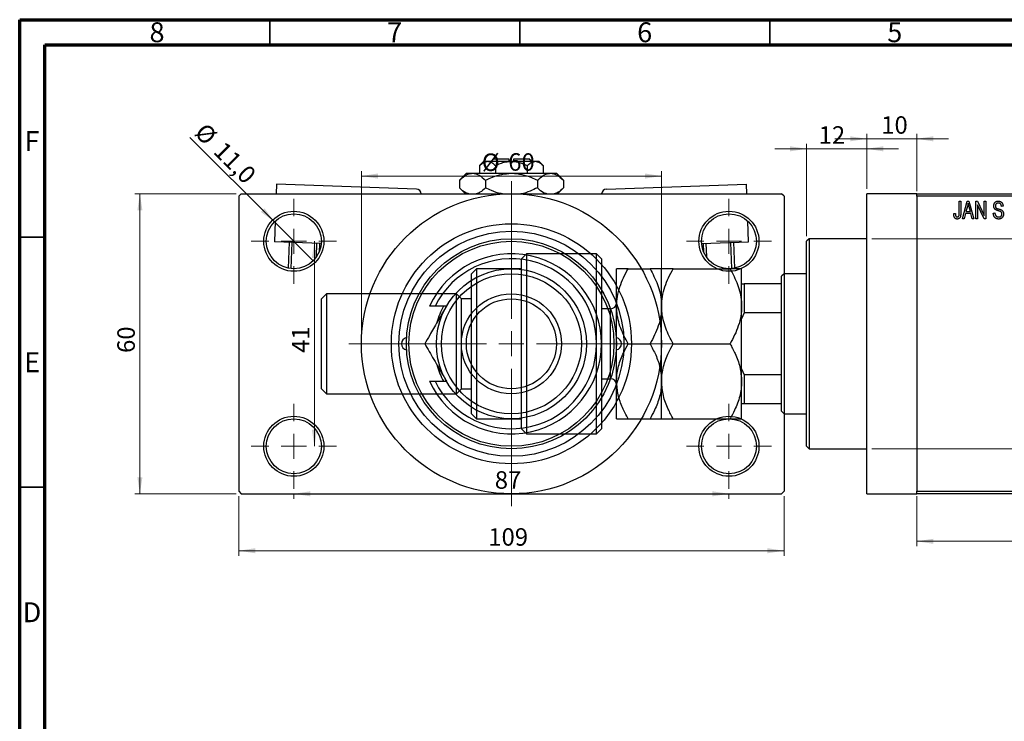
# Model space of a CAD drawing. Units: millimetres. Extents: x -28 to 463, y -14 to 292.
# Drawn here: x 15 to 212, y 152 to 292 of the extents above; entities that cross this region are included whole.
import ezdxf

# ---------------------------------------------------------------- set-up
doc = ezdxf.new("R2010")
doc.units = ezdxf.units.MM
doc.styles.add('SLDTEXTSTYLE0', font='TXT', dxfattribs={"width": 0.75})
doc.dimstyles.new('SLDDIMSTYLE0', dxfattribs={"dimtxt": 3.5, "dimasz": 3.302, "dimexe": 0, "dimexo": 0.0625, "dimgap": 0.875, "dimtad": 1, "dimdec": 0, "dimrnd": 1e-09, "dimzin": 12, "dimdsep": 46, "dimtxsty": 'SLDTEXTSTYLE0', "dimsah": 1, "dimcen": 0.09, "dimadec": 0, "dimazin": 3, "dimtfac": 1, "dimtdec": 0, "dimtofl": 0, "dimtmove": 0, "dimatfit": 3, "dimfxl": 1, "dimfrac": 2, "dimtolj": 1, "dimtzin": 12, "dimarcsym": 0})
doc.dimstyles.new('SLDDIMSTYLE1', dxfattribs={"dimtxt": 3.5, "dimasz": 3.302, "dimexe": 0, "dimexo": 0.0625, "dimgap": 0.875, "dimtad": 1, "dimdec": 0, "dimrnd": 1e-09, "dimzin": 12, "dimdsep": 46, "dimtxsty": 'SLDTEXTSTYLE0', "dimsah": 1, "dimcen": 0.09, "dimadec": 0, "dimazin": 3, "dimtfac": 1, "dimtdec": 0, "dimtmove": 0, "dimatfit": 0, "dimfxl": 1, "dimfrac": 2, "dimtolj": 1, "dimtzin": 12, "dimarcsym": 0})
doc.dimstyles.new('SLDDIMSTYLE2', dxfattribs={"dimtxt": 3.5, "dimasz": 3.302, "dimexe": 0, "dimexo": 0.0625, "dimgap": 0.875, "dimtad": 1, "dimdec": 0, "dimrnd": 1e-09, "dimzin": 12, "dimdsep": 46, "dimtxsty": 'SLDTEXTSTYLE0', "dimsah": 1, "dimcen": 0.09, "dimadec": 0, "dimazin": 3, "dimtfac": 1, "dimtofl": 0, "dimtmove": 0, "dimatfit": 3, "dimfxl": 1, "dimfrac": 2, "dimtolj": 1, "dimtzin": 12, "dimarcsym": 0})
doc.dimstyles.new('SLDDIMSTYLE3', dxfattribs={"dimtxt": 3.5, "dimasz": 3.302, "dimexe": 0, "dimexo": 0.0625, "dimgap": 0.875, "dimtad": 1, "dimdec": 1, "dimrnd": 1e-09, "dimzin": 12, "dimdsep": 46, "dimtxsty": 'SLDTEXTSTYLE0', "dimblk1": 'NONE', "dimsah": 1, "dimcen": 0, "dimadec": 0, "dimazin": 3, "dimtfac": 1, "dimtdec": 1, "dimtmove": 0, "dimatfit": 3, "dimldrblk": 'NONE', "dimfxl": 1, "dimfrac": 2, "dimtolj": 1, "dimtzin": 12, "dimarcsym": 0})

# ---------------------------------------------------------------- blocks, each defined once
blk = doc.blocks.new('_D')
at = {"color": 7, "linetype": 'Continuous', "lineweight": 0}
for p, q in [((194.34, 196.68), (194.34, 186.68)), ((237.34, 196.68), (237.34, 186.68)), ((194.34, 187.68), (237.34, 187.68))]:
    blk.add_line(p, q, dxfattribs=at)
at = {"color": 7, "linetype": 'Continuous', "lineweight": 18}
for points in [[(194.34, 187.68), (197.64, 187.17), (197.64, 188.18)], [(237.34, 187.68), (234.04, 188.18), (234.04, 187.17)]]:
    blk.add_solid(points, dxfattribs=at)
at = {"color": 7, "linetype": 'Continuous', "lineweight": 18, "insert": (213.84, 192.19), "char_height": 3.5, "attachment_point": 1, "style": 'SLDTEXTSTYLE0'}
blk.add_mtext('43', dxfattribs=at)
blk = doc.blocks.new('_D_1')
at = {"color": 7, "linetype": 'Continuous', "lineweight": 0}
for p, q in [((184.34, 268.18), (177.99, 268.18)), ((184.34, 258.18), (184.34, 269.18)), ((184.34, 268.18), (194.34, 268.18)), ((194.34, 257.68), (194.34, 269.18)), ((194.34, 268.18), (200.69, 268.18))]:
    blk.add_line(p, q, dxfattribs=at)
at = {"color": 7, "linetype": 'Continuous', "lineweight": 18}
for points in [[(184.34, 268.18), (181.04, 268.68), (181.04, 267.67)], [(194.34, 268.18), (197.64, 267.67), (197.64, 268.68)]]:
    blk.add_solid(points, dxfattribs=at)
at = {"color": 7, "linetype": 'Continuous', "lineweight": 18, "insert": (187.25, 272.69), "char_height": 3.5, "attachment_point": 1, "style": 'SLDTEXTSTYLE0'}
blk.add_mtext('10', dxfattribs=at)
blk = doc.blocks.new('_D_2')
at = {"color": 7, "linetype": 'Continuous', "lineweight": 0}
for p, q in [((172.34, 266.18), (165.99, 266.18)), ((172.34, 248.68), (172.34, 267.18)), ((172.34, 266.18), (184.34, 266.18)), ((184.34, 258.18), (184.34, 267.18)), ((184.34, 266.18), (190.69, 266.18))]:
    blk.add_line(p, q, dxfattribs=at)
at = {"color": 7, "linetype": 'Continuous', "lineweight": 18}
for points in [[(172.34, 266.18), (169.04, 266.68), (169.04, 265.67)], [(184.34, 266.18), (187.64, 265.67), (187.64, 266.68)]]:
    blk.add_solid(points, dxfattribs=at)
at = {"color": 7, "linetype": 'Continuous', "lineweight": 18, "insert": (174.74, 270.69), "char_height": 3.5, "attachment_point": 1, "style": 'SLDTEXTSTYLE0'}
blk.add_mtext('12', dxfattribs=at)
blk = doc.blocks.new('_D_3')
at = {"color": 7, "linetype": 'Continuous', "lineweight": 0}
for p, q in [((185.34, 248.18), (219.34, 248.18)), ((218.34, 248.18), (218.34, 206.18)), ((185.34, 206.18), (219.34, 206.18))]:
    blk.add_line(p, q, dxfattribs=at)
at = {"color": 7, "linetype": 'Continuous', "lineweight": 18}
for points in [[(218.34, 248.18), (217.83, 244.87), (218.85, 244.87)], [(218.34, 206.18), (218.85, 209.48), (217.83, 209.48)]]:
    blk.add_solid(points, dxfattribs=at)
at = {"color": 7, "linetype": 'Continuous', "lineweight": 18, "char_height": 3.5, "attachment_point": 1, "rotation": 90, "style": 'SLDTEXTSTYLE0'}
for s, insert in [('42', (213.77, 226.09)), ('%%c', (213.83, 220.81))]:
    blk.add_mtext(s, dxfattribs=dict(at, insert=insert))
blk = doc.blocks.new('_D_4')
at = {"color": 7, "linetype": 'Continuous', "lineweight": 0}
for p, q in [((58.31, 257.18), (38.03, 257.18)), ((39.03, 197.18), (39.03, 257.18)), ((58.31, 197.18), (38.03, 197.18))]:
    blk.add_line(p, q, dxfattribs=at)
at = {"color": 7, "linetype": 'Continuous', "lineweight": 18}
for points in [[(39.03, 257.18), (38.53, 253.87), (39.54, 253.87)], [(39.03, 197.18), (39.54, 200.48), (38.53, 200.48)]]:
    blk.add_solid(points, dxfattribs=at)
at = {"color": 7, "linetype": 'Continuous', "lineweight": 18, "insert": (34.52, 225.35), "char_height": 3.5, "attachment_point": 1, "rotation": 90, "style": 'SLDTEXTSTYLE0'}
blk.add_mtext('60', dxfattribs=at)
blk = doc.blocks.new('_D_5')
at = {"color": 7, "linetype": 'Continuous', "lineweight": 0}
for p, q in [((58.81, 196.68), (58.81, 184.79)), ((167.81, 196.68), (167.81, 184.79)), ((58.81, 185.79), (167.81, 185.79))]:
    blk.add_line(p, q, dxfattribs=at)
at = {"color": 7, "linetype": 'Continuous', "lineweight": 18}
for points in [[(58.81, 185.79), (62.11, 185.28), (62.11, 186.3)], [(167.81, 185.79), (164.51, 186.3), (164.51, 185.28)]]:
    blk.add_solid(points, dxfattribs=at)
at = {"color": 7, "linetype": 'Continuous', "lineweight": 18, "insert": (108.69, 190.3), "char_height": 3.5, "attachment_point": 1, "style": 'SLDTEXTSTYLE0'}
blk.add_mtext('109', dxfattribs=at)
blk = doc.blocks.new('_D_6')
at = {"color": 7, "linetype": 'Continuous', "lineweight": 0}
blk.add_line((73.93, 247.68), (73.93, 206.68), dxfattribs=at)
at = {"color": 7, "linetype": 'Continuous', "lineweight": 18}
for points in [[(73.93, 247.68), (73.42, 244.37), (74.44, 244.37)], [(73.93, 206.68), (74.44, 209.98), (73.42, 209.98)]]:
    blk.add_solid(points, dxfattribs=at)
at = {"color": 7, "linetype": 'Continuous', "lineweight": 18, "insert": (69.42, 225.36), "char_height": 3.5, "attachment_point": 1, "rotation": 90, "style": 'SLDTEXTSTYLE0'}
blk.add_mtext('41', dxfattribs=at)
blk = doc.blocks.new('_D_7')
at = {"color": 7, "linetype": 'Continuous', "lineweight": 0}
for p, q in [((69.81, 197.18), (69.81, 196.18)), ((69.81, 197.18), (156.81, 197.18)), ((156.81, 197.18), (156.81, 196.18))]:
    blk.add_line(p, q, dxfattribs=at)
at = {"color": 7, "linetype": 'Continuous', "lineweight": 18}
for points in [[(69.81, 197.18), (73.11, 196.67), (73.11, 197.68)], [(156.81, 197.18), (153.51, 197.68), (153.51, 196.67)]]:
    blk.add_solid(points, dxfattribs=at)
at = {"color": 7, "linetype": 'Continuous', "lineweight": 18, "insert": (109.99, 201.69), "char_height": 3.5, "attachment_point": 1, "style": 'SLDTEXTSTYLE0'}
blk.add_mtext('87', dxfattribs=at)
blk = doc.blocks.new('_D_8')
at = {"color": 7, "linetype": 'Continuous', "lineweight": 0}
for p, q in [((83.31, 228.18), (83.31, 261.73)), ((83.31, 260.73), (143.31, 260.73)), ((143.31, 228.18), (143.31, 261.73))]:
    blk.add_line(p, q, dxfattribs=at)
at = {"color": 7, "linetype": 'Continuous', "lineweight": 18}
for points in [[(83.31, 260.73), (86.61, 260.22), (86.61, 261.24)], [(143.31, 260.73), (140.01, 261.24), (140.01, 260.22)]]:
    blk.add_solid(points, dxfattribs=at)
at = {"color": 7, "linetype": 'Continuous', "lineweight": 18, "char_height": 3.5, "attachment_point": 1, "style": 'SLDTEXTSTYLE0'}
for s, insert in [('%%c', (107.4, 265.24)), ('60', (112.68, 265.29))]:
    blk.add_mtext(s, dxfattribs=dict(at, insert=insert))
blk = doc.blocks.new('_D_9')
at = {"color": 7, "linetype": 'Continuous', "lineweight": 0}
for q in [(49.04, 268.44), (73.7, 243.79)]:
    blk.add_line((65.92, 251.57), q, dxfattribs=at)
at = {"color": 7, "linetype": 'Continuous', "lineweight": 18}
blk.add_solid([(65.92, 251.57), (63.94, 254.26), (63.23, 253.54)], dxfattribs=at)
at = {"color": 7, "linetype": 'Continuous', "lineweight": 18, "char_height": 3.5, "attachment_point": 1, "rotation": 315, "style": 'SLDTEXTSTYLE0'}
for s, insert in [('%%c', (52.22, 271.62)), ('11,0', (55.99, 267.92))]:
    blk.add_mtext(s, dxfattribs=dict(at, insert=insert))
blk = doc.blocks.new('_None')
blk = doc.blocks.new('SW_CENTERMARKSYMBOL_0')
at = {"color": 0, "linetype": 'Continuous', "lineweight": 18}
for p, q in [((0, 5), (0, 8.5)), ((0, 0), (0, 2.5)), ((-5, 0), (-8.5, 0)), ((0, 0), (-2.5, 0)), ((0, 0), (0, -2.5)), ((0, 0), (2.5, 0)), ((5, 0), (8.5, 0)), ((0, -5), (0, -8.5))]:
    blk.add_line(p, q, dxfattribs=at)
blk = doc.blocks.new('SW_CENTERMARKSYMBOL_1')
at = {"color": 0, "linetype": 'Continuous', "lineweight": 18}
for p, q in [((0, 5), (0, 8.5)), ((0, 0), (0, 2.5)), ((-5, 0), (-8.5, 0)), ((0, 0), (-2.5, 0)), ((0, 0), (0, -2.5)), ((0, 0), (2.5, 0)), ((5, 0), (8.5, 0)), ((0, -5), (0, -8.5))]:
    blk.add_line(p, q, dxfattribs=at)
blk = doc.blocks.new('SW_CENTERMARKSYMBOL_2')
at = {"color": 0, "linetype": 'Continuous', "lineweight": 18}
for p, q in [((0, 5), (0, 8.5)), ((0, 0), (0, 2.5)), ((-5, 0), (-8.5, 0)), ((0, 0), (-2.5, 0)), ((0, 0), (0, -2.5)), ((0, 0), (2.5, 0)), ((5, 0), (8.5, 0)), ((0, -5), (0, -8.5))]:
    blk.add_line(p, q, dxfattribs=at)
blk = doc.blocks.new('SW_CENTERMARKSYMBOL_3')
at = {"color": 0, "linetype": 'Continuous', "lineweight": 18}
for p, q in [((0, 5), (0, 8.5)), ((0, 0), (0, 2.5)), ((-5, 0), (-8.5, 0)), ((0, 0), (-2.5, 0)), ((0, 0), (0, -2.5)), ((0, 0), (2.5, 0)), ((5, 0), (8.5, 0)), ((0, -5), (0, -8.5))]:
    blk.add_line(p, q, dxfattribs=at)
blk = doc.blocks.new('SW_CENTERMARKSYMBOL_4')
at = {"color": 0, "linetype": 'Continuous', "lineweight": 18}
for p, q in [((0, 5), (0, 32.5)), ((0, 0), (0, 2.5)), ((-5, 0), (-32.5, 0)), ((0, 0), (-2.5, 0)), ((0, 0), (0, -2.5)), ((0, 0), (2.5, 0)), ((5, 0), (32.5, 0)), ((0, -5), (0, -32.5))]:
    blk.add_line(p, q, dxfattribs=at)

msp = doc.modelspace()

# ---------------------------------------------------------------- linework, layer by layer
at = {"color": 7, "linetype": 'Continuous', "lineweight": 70}
for p, q in [((15, 5), (15, 292)), ((15, 292), (415, 292)), ((20, 10), (20, 287)), ((20, 287), (410, 287))]:
    msp.add_line(p, q, dxfattribs=at)
at = {"color": 7, "linetype": 'Continuous', "lineweight": 35}
for p, q in [((65, 287), (65, 292)), ((115, 287), (115, 292)), ((165, 287), (165, 292)), ((20, 248.5), (15, 248.5)), ((20, 198.5), (15, 198.5))]:
    msp.add_line(p, q, dxfattribs=at)
at = {"color": 7, "linetype": 'Continuous', "lineweight": 25}
for p, q in [((109.81, 264.18), (109.31, 263.68)), ((109.81, 264.18), (112.81, 264.18)), ((112.81, 264.18), (112.81, 263.68)), ((113.81, 264.18), (116.81, 264.18)), ((113.81, 263.68), (113.81, 264.18)), ((117.31, 263.68), (116.81, 264.18)), ((107.81, 263.68), (106.96, 262.83)), ((106.96, 262.83), (106.96, 261.28)), ((107.81, 263.68), (108.55, 263.68)), ((108.55, 263.68), (113.31, 263.68)), ((110.13, 262.83), (110.13, 261.28)), ((113.31, 263.68), (118.07, 263.68)), ((116.48, 262.83), (116.48, 261.28)), ((118.07, 263.68), (118.81, 263.68)), ((119.66, 262.83), (118.81, 263.68)), ((119.66, 262.83), (119.66, 261.28)), ((104.31, 261.28), (102.92, 259.88)), ((102.92, 259.88), (102.92, 258.37)), ((104.31, 261.28), (105.51, 261.28)), ((105.51, 261.28), (113.31, 261.28)), ((108.11, 259.88), (108.11, 258.37)), ((113.31, 261.28), (121.1, 261.28)), ((118.51, 259.88), (118.51, 258.37)), ((121.1, 261.28), (122.31, 261.28)), ((123.7, 259.88), (122.31, 261.28)), ((123.7, 259.88), (123.7, 258.37)), ((66.33, 259.08), (66.27, 257.18)), ((94.32, 258.09), (66.33, 259.08)), ((102.92, 258.37), (104.11, 257.18)), ((122.51, 257.18), (123.7, 258.37)), ((132.3, 258.09), (160.28, 259.08)), ((160.35, 257.18), (160.28, 259.08)), ((59.31, 257.18), (58.81, 256.68)), ((58.81, 256.68), (58.81, 197.68)), ((59.31, 257.18), (113.31, 257.18)), ((113.31, 257.18), (167.31, 257.18)), ((167.81, 256.68), (167.31, 257.18)), ((167.81, 256.68), (167.81, 197.68)), ((194.34, 257.18), (184.34, 257.18)), ((184.34, 227.18), (184.34, 257.18)), ((194.34, 257.18), (237.34, 257.18)), ((194.34, 256.68), (194.34, 257.18)), ((237.34, 256.68), (194.34, 256.68)), ((194.34, 256.68), (194.34, 197.68)), ((202.84, 255.68), (203.16, 255.68)), ((202.84, 253.27), (202.84, 255.68)), ((203.16, 255.68), (203.16, 253.3)), ((203.48, 252.18), (204.44, 255.68)), ((204.49, 254.65), (204.19, 253.63)), ((204.44, 255.68), (204.78, 255.68)), ((204.78, 255.68), (205.79, 252.18)), ((205.08, 253.63), (204.81, 254.59)), ((206.16, 255.68), (206.5, 255.68)), ((206.16, 252.18), (206.16, 255.68)), ((207.82, 252.18), (206.48, 254.98)), ((206.48, 254.98), (206.48, 252.18)), ((206.5, 255.68), (207.84, 252.87)), ((207.84, 255.68), (208.16, 255.68)), ((207.84, 252.87), (207.84, 255.68)), ((208.16, 255.68), (208.16, 252.18)), ((211.61, 254.68), (211.29, 254.63)), ((201.75, 253.22), (202.07, 253.27)), ((203.81, 252.18), (203.48, 252.18)), ((204.08, 253.22), (203.81, 252.18)), ((205.18, 253.22), (204.08, 253.22)), ((204.19, 253.63), (205.08, 253.63)), ((205.46, 252.18), (205.18, 253.22)), ((205.79, 252.18), (205.46, 252.18)), ((206.48, 252.18), (206.16, 252.18)), ((208.16, 252.18), (207.82, 252.18)), ((209.66, 253.31), (209.98, 253.36)), ((66.07, 251.71), (65.93, 247.59)), ((160.69, 247.59), (160.55, 251.71)), ((172.84, 248.18), (172.34, 247.68)), ((184.34, 248.18), (172.84, 248.18)), ((172.84, 248.18), (172.84, 206.18)), ((75.29, 247.25), (65.93, 247.59)), ((68.74, 242.28), (68.93, 247.48)), ((69.42, 247.46), (69.24, 242.21)), ((74.32, 244.54), (74.42, 247.29)), ((74.92, 247.27), (74.86, 245.5)), ((151.33, 247.25), (160.69, 247.59)), ((151.76, 245.5), (151.7, 247.27)), ((152.2, 247.29), (152.29, 244.54)), ((157.38, 242.21), (157.19, 247.46)), ((157.69, 247.48), (157.88, 242.28)), ((172.34, 206.68), (172.34, 247.68)), ((116.34, 245.18), (115.34, 244.18)), ((115.34, 210.18), (115.34, 244.18)), ((130.34, 245.18), (116.34, 245.18)), ((116.34, 245.18), (116.34, 209.18)), ((131.34, 244.18), (130.34, 245.18)), ((130.34, 209.18), (130.34, 245.18)), ((131.34, 244.18), (131.34, 210.18)), ((106.34, 242.18), (105.34, 241.18)), ((115.34, 242.18), (106.34, 242.18)), ((106.34, 242.18), (106.34, 227.18)), ((134.34, 234.68), (134.34, 242.18)), ((136.66, 242.18), (141.02, 242.18)), ((143.34, 234.68), (143.34, 242.18)), ((145.66, 242.18), (157.02, 242.18)), ((159.34, 234.68), (159.34, 242.18)), ((105.34, 227.18), (105.34, 241.18)), ((167.84, 241.18), (167.34, 240.68)), ((167.34, 239.18), (167.34, 240.68)), ((172.34, 241.18), (167.84, 241.18)), ((167.84, 241.18), (167.84, 213.18)), ((159.34, 239.18), (159.84, 239.18)), ((159.84, 239.18), (159.84, 233.36)), ((167.34, 239.18), (159.84, 239.18)), ((167.34, 233.36), (167.34, 239.18)), ((76.34, 237.18), (75.34, 236.18)), ((102.34, 237.18), (76.34, 237.18)), ((76.34, 237.18), (76.34, 227.18)), ((103.34, 236.18), (102.34, 237.18)), ((102.34, 227.18), (102.34, 237.18)), ((75.34, 227.18), (75.34, 236.18)), ((98.05, 234.68), (96.95, 234.68)), ((100.32, 234.68), (98.05, 234.68)), ((105.34, 236.18), (103.34, 236.18)), ((103.34, 227.18), (103.34, 236.18)), ((134.34, 219.68), (134.34, 234.68)), ((143.34, 219.68), (143.34, 234.68)), ((159.34, 219.68), (159.34, 234.68)), ((133.14, 234.18), (131.34, 234.18)), ((159.84, 233.36), (159.34, 232.18)), ((167.34, 233.36), (159.84, 233.36)), ((167.34, 220.99), (167.34, 233.36)), ((75.34, 218.18), (75.34, 227.18)), ((76.34, 227.18), (76.34, 217.18)), ((102.34, 217.18), (102.34, 227.18)), ((103.34, 218.18), (103.34, 227.18)), ((105.34, 213.18), (105.34, 227.18)), ((106.34, 227.18), (106.34, 212.18)), ((136.66, 227.18), (141.02, 227.18)), ((145.66, 227.18), (157.02, 227.18)), ((184.34, 197.18), (184.34, 227.18)), ((159.34, 222.18), (159.84, 220.99)), ((159.84, 220.99), (159.84, 215.18)), ((167.34, 220.99), (159.84, 220.99)), ((167.34, 215.18), (167.34, 220.99)), ((96.95, 219.68), (98.05, 219.68)), ((98.05, 219.68), (100.32, 219.68)), ((131.34, 220.18), (133.14, 220.18)), ((134.34, 212.18), (134.34, 219.68)), ((143.34, 212.18), (143.34, 219.68)), ((159.34, 212.18), (159.34, 219.68)), ((75.34, 218.18), (76.34, 217.18)), ((76.34, 217.18), (102.34, 217.18)), ((102.34, 217.18), (103.34, 218.18)), ((103.34, 218.18), (105.34, 218.18)), ((159.84, 215.18), (159.34, 215.18)), ((167.34, 215.18), (159.84, 215.18)), ((167.34, 213.68), (167.34, 215.18)), ((105.34, 213.18), (106.34, 212.18)), ((167.34, 213.68), (167.84, 213.18)), ((167.84, 213.18), (172.34, 213.18)), ((106.34, 212.18), (115.34, 212.18)), ((136.66, 212.18), (141.02, 212.18)), ((145.66, 212.18), (157.02, 212.18)), ((115.34, 210.18), (116.34, 209.18)), ((116.34, 209.18), (130.34, 209.18)), ((130.34, 209.18), (131.34, 210.18)), ((172.34, 206.68), (172.84, 206.18)), ((172.84, 206.18), (184.34, 206.18)), ((58.81, 197.68), (59.31, 197.18)), ((59.31, 197.18), (113.31, 197.18)), ((113.31, 197.18), (167.31, 197.18)), ((167.31, 197.18), (167.81, 197.68)), ((184.34, 197.18), (194.34, 197.18)), ((194.34, 197.68), (237.34, 197.68)), ((194.34, 197.18), (194.34, 197.68)), ((237.34, 197.18), (194.34, 197.18))]:
    msp.add_line(p, q, dxfattribs=at)
at = {"color": 8, "linetype": 'Continuous', "lineweight": 25}
for p, q in [((133.14, 223.68), (133.14, 234.18)), ((133.14, 220.18), (133.14, 223.68))]:
    msp.add_line(p, q, dxfattribs=at)
at = {"color": 7, "linetype": 'Continuous', "lineweight": 25}
for centre, radius in [((113.31, 227.18), 30), ((69.81, 247.68), 6), ((69.81, 247.68), 5.5), ((156.81, 247.68), 6), ((156.81, 247.68), 5.5), ((113.31, 227.18), 24), ((113.31, 227.18), 22.5), ((113.31, 227.18), 21), ((113.31, 227.18), 20.5), ((113.31, 227.18), 15), ((113.31, 227.18), 14), ((113.31, 227.18), 10), ((113.31, 227.18), 9), ((69.81, 206.68), 6), ((156.81, 206.68), 6), ((69.81, 206.68), 5.5), ((156.81, 206.68), 5.5)]:
    msp.add_circle(centre, radius, dxfattribs=at)
for centre, radius, start, end in [((94.28, 257.09), 1, 4.9451, 87.975), ((132.34, 257.09), 1, 92.025, 175.0549), ((113.31, 227.18), 18, 204.6243, 155.3757), ((113.31, 227.18), 17, 206.179, 153.821), ((113.31, 227.18), 15.5, 151.0615, 164.1283), ((133.14, 235.38), 1.2, 270, 0), ((92.56, 227.18), 1.25, 99.8509, 260.1491), ((134.06, 227.18), 1.25, 279.8509, 80.1491), ((113.31, 227.18), 15.5, 196.4703, 208.9385), ((133.14, 218.98), 1.2, 0, 90)]:
    msp.add_arc(centre, radius, start, end, dxfattribs=at)
for points, knots in [([(106.96, 262.83), (107.18, 263.02), (107.62, 263.43), (108.17, 263.66), (108.48, 263.67), (108.55, 263.68)], [0, 0, 0, 0, 0.4323826, 0.8795486, 1, 1, 1, 1]), ([(108.55, 263.68), (108.83, 263.63), (109.38, 263.53), (109.88, 263.06), (110.13, 262.83)], [0, 0, 0, 0, 0.5039959, 1, 1, 1, 1]), ([(110.13, 262.83), (110.44, 262.97), (111.08, 263.27), (112.15, 263.6), (112.92, 263.65), (113.31, 263.68)], [0, 0, 0, 0, 0.302463, 0.645834, 1, 1, 1, 1]), ([(113.31, 263.68), (113.34, 263.68), (113.77, 263.67), (114.61, 263.56), (115.63, 263.23), (116.25, 262.94), (116.48, 262.83)], [0, 0, 0, 0, 0.029839, 0.388108, 0.760085, 1, 1, 1, 1]), ([(116.48, 262.83), (116.7, 263.02), (117.14, 263.43), (117.69, 263.66), (118.01, 263.67), (118.07, 263.68)], [0, 0, 0, 0, 0.432383, 0.879549, 1, 1, 1, 1]), ([(118.07, 263.68), (118.35, 263.63), (118.91, 263.53), (119.41, 263.06), (119.66, 262.83)], [0, 0, 0, 0, 0.503996, 1, 1, 1, 1]), ([(102.92, 259.88), (103.27, 260.21), (104, 260.87), (104.89, 261.25), (105.41, 261.27), (105.51, 261.28)], [0, 0, 0, 0, 0.432385, 0.879554, 1, 1, 1, 1]), ([(105.51, 261.28), (105.97, 261.2), (106.88, 261.04), (107.7, 260.27), (108.11, 259.88)], [0, 0, 0, 0, 0.504, 1, 1, 1, 1]), ([(108.11, 259.88), (108.59, 260.11), (109.64, 260.6), (111.37, 261.15), (112.66, 261.23), (113.31, 261.28)], [0, 0, 0, 0, 0.2907024, 0.6397358, 1, 1, 1, 1]), ([(113.31, 261.28), (113.35, 261.28), (114.05, 261.27), (115.42, 261.09), (117.11, 260.55), (118.11, 260.07), (118.51, 259.88)], [0, 0, 0, 0, 0.023869, 0.385032, 0.760306, 1, 1, 1, 1]), ([(118.51, 259.88), (118.86, 260.21), (119.58, 260.87), (120.48, 261.25), (120.99, 261.27), (121.1, 261.28)], [0, 0, 0, 0, 0.432385, 0.879554, 1, 1, 1, 1]), ([(121.1, 261.28), (121.56, 261.2), (122.47, 261.04), (123.29, 260.27), (123.7, 259.88)], [0, 0, 0, 0, 0.504, 1, 1, 1, 1]), ([(104.83, 257.18), (104.61, 257.22), (103.94, 257.37), (103.32, 257.97), (102.92, 258.37)], [0, 0, 0, 0, 0.334946, 1, 1, 1, 1]), ([(108.11, 258.37), (107.76, 258.03), (107.17, 257.46), (106.54, 257.26), (106.28, 257.18)], [0, 0, 0, 0, 0.606659, 1, 1, 1, 1]), ([(111.53, 257.18), (111.43, 257.19), (110.66, 257.27), (109.51, 257.72), (108.51, 258.19), (108.11, 258.37)], [0, 0, 0, 0, 0.082277, 0.642302, 1, 1, 1, 1]), ([(118.51, 258.37), (118.03, 258.15), (116.98, 257.67), (115.86, 257.25), (115.21, 257.18), (115.18, 257.18)], [0, 0, 0, 0, 0.445585, 0.980579, 1, 1, 1, 1]), ([(120.42, 257.18), (120.2, 257.22), (119.52, 257.37), (118.91, 257.97), (118.51, 258.37)], [0, 0, 0, 0, 0.334946, 1, 1, 1, 1]), ([(123.7, 258.37), (123.35, 258.03), (122.76, 257.46), (122.12, 257.26), (121.87, 257.18)], [0, 0, 0, 0, 0.606659, 1, 1, 1, 1]), ([(204.63, 255.31), (204.62, 255.2), (204.58, 254.98), (204.52, 254.76), (204.49, 254.65)], [0, 0, 0, 0, 0.49815, 1, 1, 1, 1]), ([(204.81, 254.59), (204.8, 254.63), (204.78, 254.7), (204.76, 254.8), (204.73, 254.9), (204.71, 254.99), (204.69, 255.08), (204.67, 255.16), (204.65, 255.24), (204.64, 255.29), (204.63, 255.31)], [0, 0, 0, 0, 0.151041, 0.294612, 0.430286, 0.559677, 0.68094, 0.794082, 0.901193, 1, 1, 1, 1]), ([(209.75, 254.76), (209.75, 254.8), (209.75, 254.86), (209.76, 254.96), (209.78, 255.06), (209.81, 255.15), (209.84, 255.23), (209.88, 255.31), (209.93, 255.39), (209.99, 255.45), (210.06, 255.52), (210.12, 255.57), (210.2, 255.62), (210.28, 255.66), (210.37, 255.69), (210.46, 255.71), (210.55, 255.72), (210.62, 255.72), (210.65, 255.72)], [0, 0, 0, 0, 0.069371, 0.136327, 0.200748, 0.263079, 0.32417, 0.384275, 0.444613, 0.505404, 0.565589, 0.624804, 0.68385, 0.743527, 0.80416, 0.866446, 0.931566, 1, 1, 1, 1]), ([(210.59, 253.8), (210.56, 253.81), (210.5, 253.83), (210.42, 253.86), (210.35, 253.89), (210.28, 253.91), (210.22, 253.94), (210.16, 253.97), (210.11, 254), (210.06, 254.04), (210, 254.1), (209.93, 254.17), (209.88, 254.25), (209.83, 254.34), (209.79, 254.44), (209.77, 254.54), (209.75, 254.65), (209.75, 254.72), (209.75, 254.76)], [0, 0, 0, 0, 0.0671079, 0.1293964, 0.1869096, 0.2403683, 0.2894098, 0.3341423, 0.3747152, 0.4113671, 0.4803795, 0.5490982, 0.6192182, 0.6907391, 0.7641781, 0.8396523, 0.9181933, 1, 1, 1, 1]), ([(210.66, 255.31), (210.64, 255.31), (210.59, 255.31), (210.53, 255.3), (210.47, 255.29), (210.41, 255.27), (210.35, 255.25), (210.3, 255.23), (210.26, 255.19), (210.22, 255.16), (210.18, 255.12), (210.15, 255.07), (210.13, 255.03), (210.1, 254.98), (210.09, 254.92), (210.07, 254.87), (210.07, 254.81), (210.07, 254.77), (210.07, 254.75)], [0, 0, 0, 0, 0.075746, 0.148125, 0.215918, 0.280526, 0.342589, 0.402831, 0.461599, 0.520605, 0.579098, 0.63724, 0.694439, 0.75198, 0.811474, 0.871779, 0.934955, 1, 1, 1, 1]), ([(210.07, 254.75), (210.07, 254.71), (210.07, 254.65), (210.09, 254.55), (210.12, 254.46), (210.15, 254.42), (210.17, 254.39)], [0, 0, 0, 0, 0.2887558, 0.5477748, 0.7815168, 1, 1, 1, 1]), ([(210.17, 254.39), (210.18, 254.38), (210.2, 254.36), (210.24, 254.33), (210.29, 254.3), (210.34, 254.27), (210.41, 254.24), (210.49, 254.21), (210.57, 254.19), (210.64, 254.17), (210.67, 254.16)], [0, 0, 0, 0, 0.0771, 0.166378, 0.267684, 0.384462, 0.515115, 0.661095, 0.822235, 1, 1, 1, 1]), ([(210.65, 255.72), (210.7, 255.72), (210.79, 255.72), (210.92, 255.69), (211.04, 255.65), (211.15, 255.6), (211.26, 255.53), (211.35, 255.44), (211.42, 255.34), (211.49, 255.23), (211.54, 255.11), (211.58, 254.97), (211.6, 254.83), (211.61, 254.73), (211.61, 254.68)], [0, 0, 0, 0, 0.0865776, 0.1690725, 0.2486834, 0.3267938, 0.4039222, 0.4805132, 0.5585182, 0.6395967, 0.7236708, 0.8108232, 0.9026065, 1, 1, 1, 1]), ([(211.29, 254.63), (211.29, 254.66), (211.29, 254.71), (211.27, 254.79), (211.26, 254.86), (211.24, 254.93), (211.21, 254.99), (211.18, 255.05), (211.15, 255.1), (211.11, 255.15), (211.07, 255.19), (211.02, 255.22), (210.97, 255.25), (210.92, 255.27), (210.86, 255.29), (210.8, 255.3), (210.73, 255.31), (210.69, 255.31), (210.66, 255.31)], [0, 0, 0, 0, 0.080448, 0.156718, 0.227638, 0.29521, 0.358186, 0.418555, 0.476307, 0.532148, 0.586856, 0.641117, 0.6958, 0.751998, 0.809698, 0.869957, 0.933475, 1, 1, 1, 1]), ([(210.67, 254.16), (210.7, 254.15), (210.76, 254.14), (210.85, 254.11), (210.93, 254.09), (211, 254.06), (211.07, 254.04), (211.12, 254.02), (211.17, 254), (211.21, 253.99), (211.22, 253.98)], [0, 0, 0, 0, 0.168225, 0.324697, 0.468423, 0.599312, 0.717841, 0.824871, 0.918053, 1, 1, 1, 1]), ([(211.22, 253.98), (211.26, 253.96), (211.33, 253.92), (211.43, 253.84), (211.52, 253.75), (211.59, 253.65), (211.64, 253.54), (211.68, 253.42), (211.7, 253.28), (211.7, 253.19), (211.7, 253.15)], [0, 0, 0, 0, 0.128447, 0.250951, 0.369599, 0.487346, 0.607509, 0.731436, 0.861295, 1, 1, 1, 1]), ([(201.94, 252.38), (201.92, 252.4), (201.89, 252.45), (201.85, 252.54), (201.82, 252.63), (201.79, 252.73), (201.77, 252.84), (201.76, 252.96), (201.75, 253.09), (201.75, 253.18), (201.75, 253.22)], [0, 0, 0, 0, 0.0992, 0.204329, 0.316044, 0.434923, 0.562671, 0.699028, 0.844422, 1, 1, 1, 1]), ([(202.44, 252.13), (202.41, 252.13), (202.36, 252.13), (202.28, 252.14), (202.21, 252.16), (202.14, 252.19), (202.08, 252.23), (202.03, 252.27), (201.98, 252.32), (201.95, 252.36), (201.94, 252.38)], [0, 0, 0, 0, 0.139322, 0.271601, 0.396889, 0.517293, 0.636027, 0.755211, 0.875218, 1, 1, 1, 1]), ([(202.07, 253.27), (202.07, 253.23), (202.07, 253.17), (202.08, 253.08), (202.09, 252.99), (202.1, 252.92), (202.11, 252.85), (202.13, 252.79), (202.15, 252.74), (202.18, 252.7), (202.2, 252.66), (202.23, 252.63), (202.26, 252.6), (202.3, 252.58), (202.33, 252.56), (202.37, 252.55), (202.41, 252.54), (202.44, 252.54), (202.45, 252.54)], [0, 0, 0, 0, 0.1092372, 0.2102209, 0.3021973, 0.3860574, 0.4615364, 0.5288594, 0.5889404, 0.6419432, 0.6902629, 0.7362901, 0.7807077, 0.8236438, 0.8662436, 0.909326, 0.9535001, 1, 1, 1, 1]), ([(203.16, 253.3), (203.16, 253.25), (203.16, 253.15), (203.15, 253.01), (203.13, 252.88), (203.11, 252.76), (203.09, 252.65), (203.05, 252.55), (203.02, 252.47), (202.97, 252.4), (202.92, 252.33), (202.87, 252.28), (202.81, 252.23), (202.74, 252.2), (202.67, 252.17), (202.6, 252.15), (202.52, 252.13), (202.46, 252.13), (202.44, 252.13)], [0, 0, 0, 0, 0.099443, 0.191308, 0.275722, 0.353477, 0.424493, 0.488962, 0.548148, 0.602199, 0.653128, 0.702472, 0.750273, 0.798075, 0.846105, 0.895348, 0.946112, 1, 1, 1, 1]), ([(202.45, 252.54), (202.47, 252.54), (202.51, 252.54), (202.57, 252.56), (202.62, 252.58), (202.67, 252.61), (202.71, 252.65), (202.75, 252.7), (202.78, 252.75), (202.79, 252.79), (202.79, 252.8)], [0, 0, 0, 0, 0.128948, 0.253247, 0.376441, 0.503303, 0.62998, 0.752076, 0.87466, 1, 1, 1, 1]), ([(202.79, 252.8), (202.8, 252.83), (202.82, 252.9), (202.83, 253), (202.84, 253.13), (202.84, 253.22), (202.84, 253.27)], [0, 0, 0, 0, 0.189721, 0.418804, 0.68862, 1, 1, 1, 1]), ([(210.71, 252.13), (210.67, 252.13), (210.6, 252.13), (210.49, 252.15), (210.38, 252.17), (210.28, 252.21), (210.19, 252.25), (210.1, 252.31), (210.02, 252.37), (209.95, 252.45), (209.88, 252.53), (209.82, 252.62), (209.78, 252.72), (209.73, 252.83), (209.7, 252.94), (209.68, 253.06), (209.66, 253.18), (209.66, 253.27), (209.66, 253.31)], [0, 0, 0, 0, 0.065427, 0.127772, 0.187613, 0.245982, 0.303562, 0.360942, 0.418461, 0.477366, 0.537187, 0.597441, 0.658581, 0.721569, 0.786777, 0.854315, 0.925359, 1, 1, 1, 1]), ([(209.98, 253.36), (209.98, 253.31), (209.99, 253.22), (210.01, 253.1), (210.05, 252.99), (210.09, 252.9), (210.14, 252.82), (210.2, 252.75), (210.27, 252.69), (210.35, 252.64), (210.44, 252.59), (210.54, 252.56), (210.64, 252.54), (210.7, 252.54), (210.74, 252.54)], [0, 0, 0, 0, 0.111539, 0.211186, 0.300056, 0.379041, 0.453367, 0.527388, 0.602209, 0.679204, 0.757657, 0.83611, 0.91639, 1, 1, 1, 1]), ([(211.38, 253.14), (211.38, 253.16), (211.38, 253.21), (211.37, 253.28), (211.35, 253.35), (211.32, 253.41), (211.29, 253.47), (211.25, 253.52), (211.19, 253.56), (211.14, 253.6), (211.1, 253.62), (211.05, 253.64), (211, 253.67), (210.93, 253.69), (210.86, 253.72), (210.78, 253.74), (210.69, 253.77), (210.63, 253.79), (210.59, 253.8)], [0, 0, 0, 0, 0.066594, 0.12963, 0.190402, 0.248831, 0.306973, 0.365308, 0.425761, 0.488594, 0.524807, 0.56833, 0.620079, 0.680453, 0.747741, 0.823747, 0.908093, 1, 1, 1, 1]), ([(211.7, 253.15), (211.7, 253.1), (211.7, 253.01), (211.67, 252.87), (211.63, 252.74), (211.58, 252.62), (211.51, 252.51), (211.43, 252.41), (211.34, 252.32), (211.23, 252.25), (211.12, 252.2), (210.99, 252.16), (210.86, 252.13), (210.76, 252.13), (210.71, 252.13)], [0, 0, 0, 0, 0.088662, 0.174889, 0.259174, 0.343007, 0.425483, 0.504829, 0.581975, 0.65983, 0.739222, 0.821119, 0.907784, 1, 1, 1, 1]), ([(210.74, 252.54), (210.76, 252.54), (210.81, 252.54), (210.88, 252.55), (210.95, 252.56), (211.01, 252.58), (211.07, 252.6), (211.12, 252.63), (211.17, 252.67), (211.22, 252.71), (211.26, 252.75), (211.29, 252.8), (211.32, 252.84), (211.34, 252.9), (211.36, 252.95), (211.37, 253.01), (211.38, 253.07), (211.38, 253.12), (211.38, 253.14)], [0, 0, 0, 0, 0.075022, 0.145432, 0.213064, 0.277895, 0.340342, 0.400402, 0.460414, 0.520124, 0.579247, 0.636938, 0.694243, 0.752093, 0.811701, 0.871641, 0.934252, 1, 1, 1, 1]), ([(134.34, 234.68), (134.37, 235.33), (134.44, 236.65), (134.96, 238.56), (135.69, 240.42), (136.34, 241.59), (136.66, 242.18)], [0, 0, 0, 0, 0.249577, 0.504363, 0.751046, 1, 1, 1, 1]), ([(136.66, 242.18), (136.11, 242.18), (135.29, 242.18), (134.62, 242.18), (134.37, 242.18), (134.35, 242.18), (134.34, 242.18)], [0, 0, 0, 0, 0.432045, 0.654348, 0.879652, 1, 1, 1, 1]), ([(141.02, 242.18), (141.56, 241.15), (142.39, 239.59), (143.06, 237.36), (143.31, 235.89), (143.33, 234.99), (143.34, 234.68)], [0, 0, 0, 0, 0.432045, 0.654348, 0.879652, 1, 1, 1, 1]), ([(143.34, 242.18), (143.31, 242.18), (143.24, 242.18), (142.72, 242.18), (141.98, 242.18), (141.34, 242.18), (141.02, 242.18)], [0, 0, 0, 0, 0.249577, 0.504363, 0.751046, 1, 1, 1, 1]), ([(143.34, 234.68), (143.37, 235.33), (143.44, 236.65), (143.96, 238.56), (144.69, 240.42), (145.34, 241.59), (145.66, 242.18)], [0, 0, 0, 0, 0.249577, 0.504363, 0.751046, 1, 1, 1, 1]), ([(145.66, 242.18), (145.11, 242.18), (144.29, 242.18), (143.62, 242.18), (143.37, 242.18), (143.35, 242.18), (143.34, 242.18)], [0, 0, 0, 0, 0.432045, 0.654348, 0.879652, 1, 1, 1, 1]), ([(157.02, 242.18), (157.56, 241.15), (158.39, 239.59), (159.06, 237.36), (159.31, 235.89), (159.33, 234.99), (159.34, 234.68)], [0, 0, 0, 0, 0.432045, 0.654348, 0.879652, 1, 1, 1, 1]), ([(159.34, 242.18), (159.31, 242.18), (159.24, 242.18), (158.72, 242.18), (157.98, 242.18), (157.34, 242.18), (157.02, 242.18)], [0, 0, 0, 0, 0.249577, 0.504363, 0.751046, 1, 1, 1, 1]), ([(100.32, 234.68), (100.27, 234.58), (99.68, 233.56), (98.53, 231.58), (97.14, 229.18), (96.31, 227.74), (95.99, 227.18)], [0, 0, 0, 0, 0.034962, 0.3909298, 0.7602862, 1, 1, 1, 1]), ([(136.66, 227.18), (136.11, 228.2), (135.29, 229.76), (134.62, 231.99), (134.37, 233.46), (134.35, 234.36), (134.34, 234.68)], [0, 0, 0, 0, 0.432045, 0.654348, 0.879652, 1, 1, 1, 1]), ([(143.34, 234.68), (143.31, 234.02), (143.24, 232.71), (142.72, 230.79), (141.98, 228.93), (141.34, 227.76), (141.02, 227.18)], [0, 0, 0, 0, 0.249577, 0.504363, 0.751046, 1, 1, 1, 1]), ([(145.66, 227.18), (145.11, 228.2), (144.29, 229.76), (143.62, 231.99), (143.37, 233.46), (143.35, 234.36), (143.34, 234.68)], [0, 0, 0, 0, 0.432045, 0.654348, 0.879652, 1, 1, 1, 1]), ([(159.34, 234.68), (159.31, 234.02), (159.24, 232.71), (158.72, 230.79), (157.98, 228.93), (157.34, 227.76), (157.02, 227.18)], [0, 0, 0, 0, 0.249577, 0.504363, 0.751046, 1, 1, 1, 1]), ([(95.99, 227.18), (96.58, 226.15), (97.48, 224.59), (98.77, 222.36), (99.62, 220.89), (100.14, 219.99), (100.32, 219.68)], [0, 0, 0, 0, 0.432045, 0.654348, 0.879652, 1, 1, 1, 1]), ([(134.34, 219.68), (134.34, 219.77), (134.35, 220.79), (134.66, 222.77), (135.56, 225.18), (136.35, 226.61), (136.66, 227.18)], [0, 0, 0, 0, 0.034962, 0.39093, 0.760286, 1, 1, 1, 1]), ([(141.02, 227.18), (141.42, 226.44), (142.24, 224.9), (143.14, 222.38), (143.27, 220.59), (143.34, 219.68)], [0, 0, 0, 0, 0.312183, 0.650871, 1, 1, 1, 1]), ([(143.34, 219.68), (143.34, 219.72), (143.34, 220.71), (143.63, 222.7), (144.55, 225.16), (145.35, 226.61), (145.66, 227.18)], [0, 0, 0, 0, 0.015772, 0.381302, 0.76155, 1, 1, 1, 1]), ([(157.02, 227.18), (157.37, 226.53), (158.18, 225.04), (159.12, 222.54), (159.26, 220.64), (159.34, 219.68)], [0, 0, 0, 0, 0.2738519, 0.6309926, 1, 1, 1, 1]), ([(136.66, 212.18), (136.26, 212.91), (135.43, 214.45), (134.54, 216.97), (134.41, 218.76), (134.34, 219.68)], [0, 0, 0, 0, 0.312183, 0.650871, 1, 1, 1, 1]), ([(143.34, 219.68), (143.34, 219.58), (143.33, 218.56), (143.02, 216.58), (142.12, 214.18), (141.33, 212.74), (141.02, 212.18)], [0, 0, 0, 0, 0.034962, 0.39093, 0.760286, 1, 1, 1, 1]), ([(145.66, 212.18), (145.31, 212.82), (144.5, 214.31), (143.56, 216.82), (143.41, 218.71), (143.34, 219.68)], [0, 0, 0, 0, 0.273852, 0.630993, 1, 1, 1, 1]), ([(159.34, 219.68), (159.34, 219.64), (159.34, 218.64), (159.05, 216.65), (158.13, 214.2), (157.33, 212.74), (157.02, 212.18)], [0, 0, 0, 0, 0.015772, 0.381302, 0.76155, 1, 1, 1, 1]), ([(134.34, 212.18), (134.37, 212.18), (134.44, 212.18), (134.96, 212.18), (135.69, 212.18), (136.34, 212.18), (136.66, 212.18)], [0, 0, 0, 0, 0.249577, 0.504363, 0.751046, 1, 1, 1, 1]), ([(141.02, 212.18), (141.56, 212.18), (142.39, 212.18), (143.06, 212.18), (143.31, 212.18), (143.33, 212.18), (143.34, 212.18)], [0, 0, 0, 0, 0.432045, 0.654348, 0.879652, 1, 1, 1, 1]), ([(143.34, 212.18), (143.37, 212.18), (143.44, 212.18), (143.96, 212.18), (144.69, 212.18), (145.34, 212.18), (145.66, 212.18)], [0, 0, 0, 0, 0.249577, 0.504363, 0.751046, 1, 1, 1, 1]), ([(157.02, 212.18), (157.56, 212.18), (158.39, 212.18), (159.06, 212.18), (159.31, 212.18), (159.33, 212.18), (159.34, 212.18)], [0, 0, 0, 0, 0.432045, 0.654348, 0.879652, 1, 1, 1, 1])]:
    msp.add_open_spline(points, degree=3, knots=knots, dxfattribs=at)

# ---------------------------------------------------------------- block references
at = {"color": 7, "linetype": 'Continuous', "lineweight": 0}
for name, p in [('SW_CENTERMARKSYMBOL_4', (113.31, 227.18)), ('SW_CENTERMARKSYMBOL_0', (69.81, 247.68)), ('SW_CENTERMARKSYMBOL_1', (156.81, 247.68)), ('SW_CENTERMARKSYMBOL_3', (69.81, 206.68)), ('SW_CENTERMARKSYMBOL_2', (156.81, 206.68))]:
    msp.add_blockref(name, p, dxfattribs=at)

# ---------------------------------------------------------------- texts
at = {"color": 7, "linetype": 'Continuous', "lineweight": 0, "char_height": 3.97, "attachment_point": 2, "style": 'SLDTEXTSTYLE0'}
for s, insert in [('8', (42.46, 291.47)), ('7', (89.96, 291.47)), ('6', (139.96, 291.47)), ('5', (189.96, 291.47)), ('F', (17.46, 269.72)), ('E', (17.51, 225.47)), ('D', (17.45, 175.47))]:
    msp.add_mtext(s, dxfattribs=dict(at, insert=insert))

# ---------------------------------------------------------------- dimensions: what is measured, and where the dimension line sits
at = {"color": 7, "linetype": 'Continuous', "lineweight": 18}
for base, p1, p2, dimstyle, picture, middle in [((194.34, 268.18), (184.34, 257.18), (194.34, 256.68), 'SLDDIMSTYLE1', '_D_1', (189.84, 268.18)), ((184.34, 266.18), (172.34, 247.68), (184.34, 257.18), 'SLDDIMSTYLE1', '_D_2', (177.33, 266.18)), ((156.81, 197.18), (69.81, 198.18), (156.81, 198.18), 'SLDDIMSTYLE2', '_D_7', (112.57, 197.18)), ((167.81, 185.79), (58.81, 197.68), (167.81, 197.68), 'SLDDIMSTYLE0', '_D_5', (112.57, 185.79)), ((237.34, 187.68), (194.34, 197.68), (237.34, 197.68), 'SLDDIMSTYLE0', '_D', (216.42, 187.68))]:
    dim = msp.add_linear_dim(base=base, p1=p1, p2=p2, dimstyle=dimstyle, dxfattribs=at)
    dim.commit()
    dim.dimension.update_dxf_attribs({"geometry": picture, "text_midpoint": middle, "dimtype": 160})
dim = msp.add_diameter_dim_2p(p1=(73.7, 243.79), p2=(65.92, 251.57), dimstyle='SLDDIMSTYLE3', dxfattribs=at)
dim.commit()
dim.dimension.update_dxf_attribs({"geometry": '_D_9', "text_midpoint": (53.99, 263.5), "dimtype": 163})
dim = msp.add_linear_dim(base=(143.31, 260.73), p1=(83.31, 227.18), p2=(143.31, 227.18), text='%%c<>', dimstyle='SLDDIMSTYLE0', dxfattribs=at)
dim.commit()
dim.dimension.update_dxf_attribs({"geometry": '_D_8', "text_midpoint": (112.63, 260.73), "dimtype": 160})
for base, p1, p2, dimstyle, picture, middle in [((39.03, 257.18), (59.31, 197.18), (59.31, 257.18), 'SLDDIMSTYLE0', '_D_4', (39.03, 227.93)), ((73.93, 206.68), (78.31, 247.68), (78.31, 206.68), 'SLDDIMSTYLE2', '_D_6', (73.93, 227.94))]:
    dim = msp.add_linear_dim(base=base, p1=p1, p2=p2, angle=90, dimstyle=dimstyle, dxfattribs=at)
    dim.commit()
    dim.dimension.update_dxf_attribs({"geometry": picture, "text_midpoint": middle, "dimtype": 160})
dim = msp.add_linear_dim(base=(218.34, 206.18), p1=(184.34, 248.18), p2=(184.34, 206.18), angle=90, text='%%c<>', dimstyle='SLDDIMSTYLE0', dxfattribs=at)
dim.commit()
dim.dimension.update_dxf_attribs({"geometry": '_D_3', "text_midpoint": (218.34, 226.03), "dimtype": 160})

doc.saveas('drawing.dxf')
